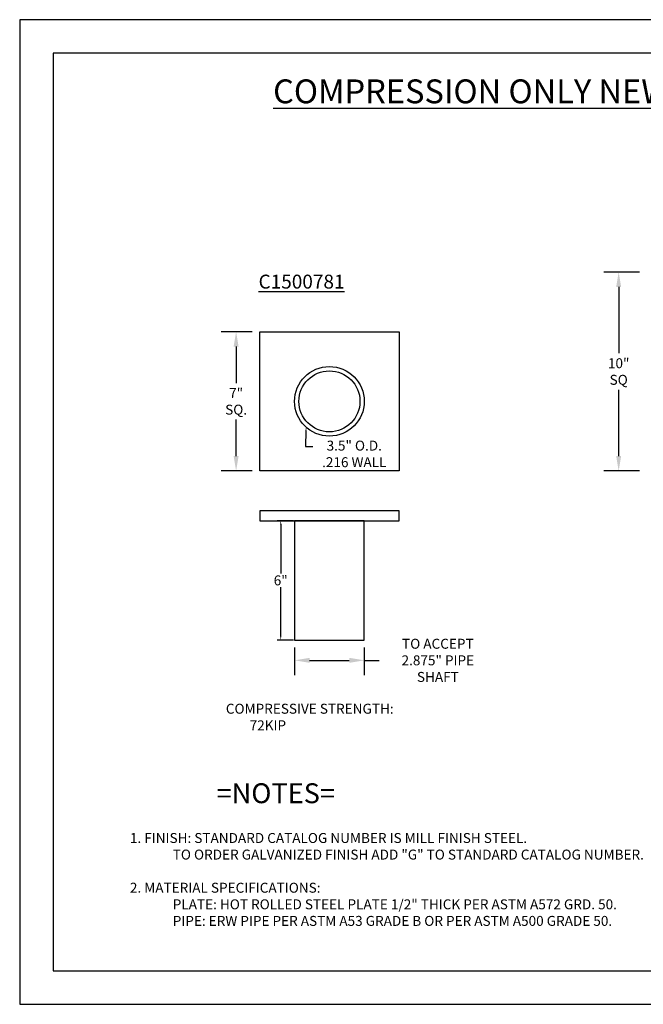
# Model space of a CAD drawing. Units: inches. Extents: x 17 to 93.5, y 9.7 to 59.2.
# Drawn here: x 17 to 48.3, y 9.7 to 59.2 of the extents above; entities that cross this region are included whole.
import ezdxf
from ezdxf import colors
from ezdxf.entities.mleader import LeaderData, LeaderLine
from ezdxf.math import Vec2, Vec3

# ---------------------------------------------------------------- set-up
doc = ezdxf.new("R2010")
doc.units = ezdxf.units.IN
doc.header["$MEASUREMENT"] = 0
doc.layers.add('title', color=7, linetype='Continuous')
doc.dimstyles.get("Standard").update_dxf_attribs({"dimtxt": 0.18, "dimasz": 0.18, "dimexe": 0.18, "dimexo": 0.0625, "dimgap": 0.09, "dimtad": 0, "dimtih": 1, "dimtoh": 1, "dimdec": 4, "dimzin": 0, "dimdsep": 46, "dimtxsty": 'Standard', "dimcen": 0.09, "dimadec": 0, "dimazin": 0, "dimtfac": 1, "dimtdec": 4, "dimtofl": 0, "dimtmove": 0, "dimatfit": 3, "dimfxl": 0, "dimtolj": 1, "dimtzin": 0, "dimarcsym": 0})

# ---------------------------------------------------------------- blocks, each defined once
blk = doc.blocks.new('*D6')
at = {"color": 0, "lineweight": -2}
for p, q in [((30.766, 34.051), (29.951, 34.051)), ((30.131, 33.871), (30.131, 31.391)), ((30.131, 28.231), (30.131, 30.711)), ((30.766, 28.051), (29.951, 28.051))]:
    blk.add_line(p, q, dxfattribs=at)
at = {"color": 0}
for points in [[(30.101, 33.871), (30.161, 33.871), (30.131, 34.051)], [(30.101, 28.231), (30.161, 28.231), (30.131, 28.051)]]:
    blk.add_solid(points, dxfattribs=at)
at = {"layer": 'Defpoints', "color": 0}
for p in [(30.131, 34.051), (30.828, 34.051), (30.828, 28.051)]:
    blk.add_point(p, dxfattribs=at)
at = {"color": 0, "insert": (30.131, 31.051), "char_height": 0.5, "attachment_point": 5}
blk.add_mtext('\\A1;6" ', dxfattribs=at)

msp = doc.modelspace()

# ---------------------------------------------------------------- linework, layer by layer
at = {"layer": 'title', "lineweight": -3}
for p, q in [((93.5183, 59.23833), (17.0183, 59.23833)), ((17.0183, 59.23833), (17.0183, 9.73833)), ((91.8308, 57.55083), (18.7058, 57.55083)), ((18.7058, 57.55083), (18.7058, 11.42583)), ((18.7058, 11.42583), (91.8308, 11.42583)), ((17.0183, 9.73833), (93.5183, 9.73833))]:
    msp.add_line(p, q, dxfattribs=at)
at = {"layer": 'title'}
for p, q in [((48.15631, 46.55073), (46.36019, 46.55073)), ((47.11019, 45.80073), (47.11019, 42.46573)), ((28.70326, 43.55073), (27.14093, 43.55073)), ((29.07826, 36.55073), (29.07826, 43.55073)), ((29.07826, 43.55073), (36.07826, 43.55073)), ((36.07826, 43.55073), (36.07826, 36.55073)), ((27.89093, 42.80073), (27.89093, 40.96573)), ((47.11019, 37.30073), (47.11019, 40.63573)), ((27.89093, 37.30073), (27.89093, 39.13573)), ((28.70326, 36.55073), (27.14093, 36.55073)), ((36.07826, 36.55073), (29.07826, 36.55073)), ((48.15631, 36.55073), (46.36019, 36.55073)), ((36.07826, 34.55073), (29.07826, 34.55073)), ((29.07826, 34.55073), (29.07826, 34.05073)), ((36.07826, 34.05073), (36.07826, 34.55073)), ((29.07826, 34.05073), (32.57826, 34.05073)), ((34.32826, 34.05073), (30.82826, 34.05073)), ((30.82826, 34.05073), (30.82826, 28.05073)), ((32.57826, 34.05073), (36.07826, 34.05073)), ((34.32826, 28.05073), (34.32826, 34.05073)), ((30.82826, 28.05073), (34.32826, 28.05073)), ((30.82826, 27.67573), (30.82826, 26.28085)), ((34.32826, 27.67573), (34.32826, 26.28085)), ((31.57826, 27.03085), (33.57826, 27.03085)), ((34.32826, 27.03085), (35.07826, 27.03085))]:
    msp.add_line(p, q, dxfattribs=at)
for radius in [1.75, 1.534]:
    msp.add_circle((32.57826, 40.05073), radius, dxfattribs=at)
for points in [[(46.98519, 45.80073), (47.23519, 45.80073), (47.11019, 46.55073)], [(27.76593, 42.80073), (28.01593, 42.80073), (27.89093, 43.55073)], [(27.76593, 37.30073), (28.01593, 37.30073), (27.89093, 36.55073)], [(46.98519, 37.30073), (47.23519, 37.30073), (47.11019, 36.55073)], [(31.57826, 27.15585), (31.57826, 26.90585), (30.82826, 27.03085)], [(33.57826, 27.15585), (33.57826, 26.90585), (34.32826, 27.03085)]]:
    msp.add_solid(points, dxfattribs=at)

# ---------------------------------------------------------------- texts
at = {"layer": 'title', "attachment_point": 1}
for s, insert, char_height, width in [('{\\LCOMPRESSION ONLY NEW CONSTRUCTION PILE CAPS }', (29.74844, 56.23577), 1.2, 73.5406286), ('{\\W1.7676;\\L \\W1;C1500781}', (28.63974, 46.41993), 0.7, 7.1412936), ('{\\W2.09682; }COMPRESSIVE STRENGTH: \\P{\\W9.93015; }72KIP', (27.05389, 24.84797), 0.5, 12.0968202), ('\\A1;{\\H1.5x;                   \\H1.3333x;=NOTES=\\H0.75x;\\P}\\P1. FINISH: STANDARD CATALOG NUMBER IS MILL FINISH STEEL.\\P^I^ITO ORDER GALVANIZED FINISH ADD "G" TO STANDARD CATALOG NUMBER.\\P\\P2. MATERIAL SPECIFICATIONS:\\P  ^I^IPLATE: HOT ROLLED STEEL PLATE 1/2" THICK PER ASTM A572 GRD. 50.\\P        \\P  ^I^IPIPE: ERW PIPE PER ASTM A53 GRADE B OR PER ASTM A500 GRADE 50.', (22.55433, 20.84959), 0.5, 44.9205796)]:
    msp.add_mtext(s, dxfattribs=dict(at, insert=insert, char_height=char_height, width=width))
at = {"layer": 'title', "char_height": 0.5, "attachment_point": 5}
for s, insert in [('\\A1;10"\\PSQ', (47.11019, 41.55073)), ('\\A1;7" \\PSQ.', (27.89093, 40.05073)), ('\\A1;TO ACCEPT\\P2.875" PIPE\\PSHAFT', (38.02453, 27.03085))]:
    msp.add_mtext(s, dxfattribs=dict(at, insert=insert))

# ---------------------------------------------------------------- dimensions: what is measured, and where the dimension line sits
dim = msp.add_linear_dim(base=(30.13087, 34.05073), p1=(30.82826, 28.05073), p2=(30.82826, 34.05073), angle=90, text='6" ', dimstyle='Standard', override={"dimtxt": 0.5})
dim.commit()
dim.dimension.update_dxf_attribs({"geometry": '*D6', "text_midpoint": (30.13087, 31.05073), "dimtype": 160})

# ---------------------------------------------------------------- leaders
at = {"layer": 'title'}
ml = msp.add_multileader_mtext('Standard', dxfattribs=at)
ml.set_content('3.5" O.D.\\P.216 WALL', color=256)
ml.set_leader_properties()
ml.build(insert=Vec2(0, 0))
ml.multileader.update_dxf_attribs({"text_right_attachment_type": 6, "dogleg_length": 0.36, "arrow_head_size": 0.18})
ctx = ml.context
ctx.base_point, ctx.char_height, ctx.arrow_head_size, ctx.landing_gap_size, ctx.plane_origin = Vec3(31.73692, 37.77571), 0.5, 0.18, 0.09, Vec3(31.71279, 38.93043)
ctx.right_attachment, ctx.text_align_type = 6, 1
notes = []
notes.append((ctx, [(0, (1, 1, 0), (31.37692, 37.77571), (1, 0), 0.36, [(0, [(31.40468, 38.75258)], 0, [])])]))
ctx.mtext.insert, ctx.mtext.alignment, ctx.mtext.flow_direction = Vec3(33.82692, 38.07571), 2, 5
for ctx, leaders in notes:
    for number, flags, end, landing, length, lines in leaders:
        leader = LeaderData()
        leader.index, (leader.has_last_leader_line, leader.has_dogleg_vector, leader.attachment_direction) = number, flags
        leader.last_leader_point, leader.dogleg_vector, leader.dogleg_length = Vec3(end), Vec3(landing), length
        for number, points, colour, breaks in lines:
            line = LeaderLine()
            line.index, line.vertices, line.color, line.breaks = number, Vec3.list(points), colors.encode_raw_color(colour), breaks
            leader.lines.append(line)
        ctx.leaders.append(leader)

doc.saveas('drawing.dxf')
